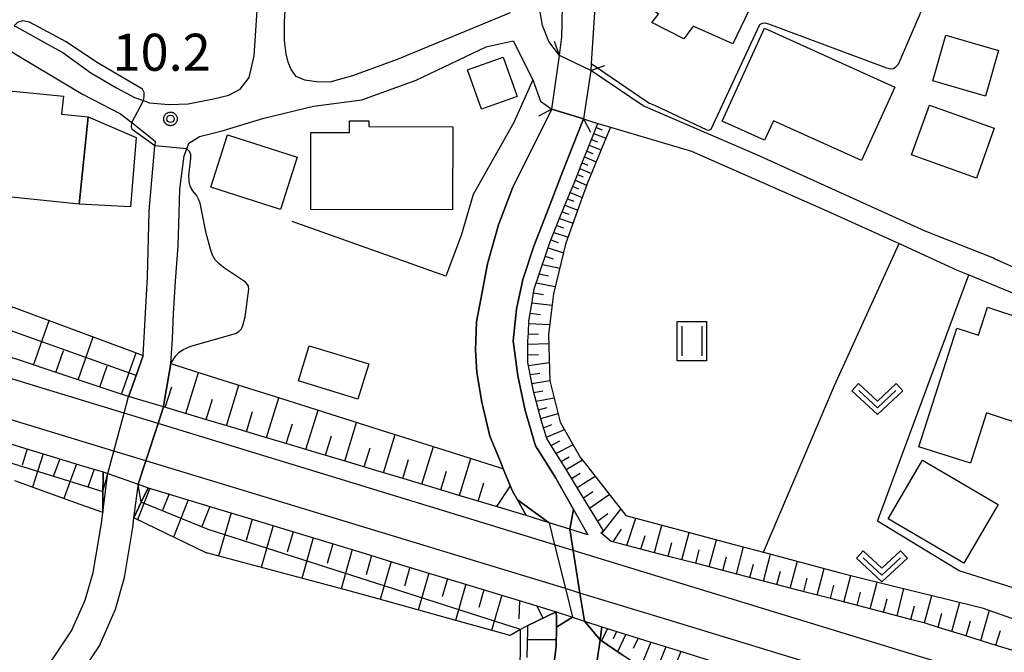
# Model space of a CAD drawing. Extents: x -8000 to -6000, y 93000 to 94500.
# Drawn here: x -7667 to -7567, y 93217 to 93282 of the extents above; entities that cross this region are included whole.
import ezdxf

# ---------------------------------------------------------------- set-up
doc = ezdxf.new("R2010")
doc.units = 0
for name, color, linetype in [('2101000', 7, 'Continuous'), ('2101001', 7, 'Continuous'), ('2203000', 5, 'Continuous'), ('2203990', 5, 'Continuous'), ('2301000', 7, 'Continuous'), ('2401000', 7, 'Continuous'), ('3001000', 4, 'Continuous'), ('3003000', 7, 'Continuous'), ('4219000', 1, 'Continuous'), ('5101001', 4, 'Continuous'), ('6101110', 6, 'Continuous'), ('6101120', 6, 'Continuous'), ('6101990', 6, 'Continuous'), ('6110000', 1, 'Continuous'), ('6130000', 3, 'Continuous'), ('6301000', 3, 'Continuous'), ('6311000', 3, 'Continuous'), ('6313000', 3, 'Continuous'), ('7101000', 2, 'Continuous'), ('7101001', 8, 'Continuous'), ('7102000', 6, 'Continuous'), ('7102001', 8, 'Continuous'), ('7312000', 1, 'Continuous'), ('CLIP_BOX', 4, 'Continuous')]:
    doc.layers.add(name, color=color, linetype=linetype)
doc.styles.add('Dm_Anotation', font='txt.shx', dxfattribs={"bigfont": 'PSCDM.shx'})

# ---------------------------------------------------------------- blocks, each defined once
blk = doc.blocks.new('631100')
at = {"layer": '6311000'}
for points in [[(-0.4, 0.6), (-0.4, -0.6)], [(0.4, 0.6), (0.4, -0.6)]]:
    blk.add_lwpolyline(points, dxfattribs=at)
at = {"layer": 'CLIP_BOX'}
blk.add_lwpolyline([(-0.6, 0.8), (0.6, 0.8), (0.6, -0.8), (-0.6, -0.8)], close=True, dxfattribs=at)
blk = doc.blocks.new('631300')
at = {"layer": '6313000'}
blk.add_lwpolyline([(0.75, 0.35), (0, -0.35), (-0.75, 0.35)], dxfattribs=at)
at = {"layer": 'CLIP_BOX'}
blk.add_lwpolyline([(1.033, 0.34), (0.76, 0.633), (0, -0.076), (-0.76, 0.633), (-1.033, 0.34), (0, -0.624)], close=True, dxfattribs=at)
blk = doc.blocks.new('731200')
at = {"layer": '7312000'}
blk.add_circle((0, 0), 0.15, dxfattribs=at)
at = {"layer": 'CLIP_BOX'}
blk.add_lwpolyline([(-0.209, -0.178), (-0.219, -0.166), (-0.237, -0.14), (-0.251, -0.113), (-0.258, -0.094), (-0.265, -0.075), (-0.269, -0.057), (-0.273, -0.031), (-0.275, -0.008), (-0.274, 0.024), (-0.27, 0.054), (-0.266, 0.071), (-0.261, 0.088), (-0.255, 0.104), (-0.246, 0.124), (-0.239, 0.136), (-0.228, 0.154), (-0.219, 0.166), (-0.202, 0.187), (-0.189, 0.199), (-0.169, 0.217), (-0.151, 0.23), (-0.135, 0.239), (-0.113, 0.251), (-0.101, 0.256), (-0.082, 0.262), (-0.056, 0.269), (-0.04, 0.272), (-0.016, 0.275), (0.004, 0.275), (0.022, 0.274), (0.042, 0.272), (0.065, 0.267), (0.079, 0.264), (0.108, 0.253), (0.121, 0.247), (0.143, 0.235), (0.16, 0.224), (0.18, 0.208), (0.194, 0.194), (0.206, 0.182), (0.222, 0.162), (0.233, 0.146), (0.249, 0.116), (0.257, 0.097), (0.264, 0.075), (0.269, 0.057), (0.273, 0.032), (0.275, 0.014), (0.275, -0.008), (0.274, -0.023), (0.271, -0.048), (0.267, -0.067), (0.261, -0.088), (0.249, -0.117), (0.23, -0.151), (0.219, -0.166), (0.204, -0.184), (0.189, -0.199), (0.172, -0.215), (0.154, -0.228), (0.136, -0.239), (0.124, -0.246), (0.107, -0.253), (0.09, -0.26), (0.071, -0.266), (0.044, -0.271), (0.028, -0.274), (0.009, -0.275), (-0.009, -0.275), (-0.024, -0.274), (-0.041, -0.272), (-0.063, -0.268), (-0.086, -0.261), (-0.101, -0.256), (-0.115, -0.25), (-0.133, -0.241), (-0.148, -0.231), (-0.17, -0.216), (-0.182, -0.206), (-0.197, -0.192)], close=True, dxfattribs=at)

msp = doc.modelspace()

# ---------------------------------------------------------------- linework, layer by layer
at = {"layer": '2101000', "flags": 128}
for points in [[(-7612.25, 93277.93), (-7613.33, 93279.32), (-7613.97, 93280.96), (-7614.35, 93283.1), (-7614.44, 93284.93), (-7614.08, 93286.8), (-7613.12, 93290.46)], [(-7617.26, 93282.25), (-7628.7, 93277.51), (-7633.22, 93275.86), (-7635.52, 93275.22), (-7636.87, 93275.23), (-7638.04, 93275.41), (-7638.91, 93275.78), (-7639.42, 93276.51), (-7639.72, 93277.23), (-7639.93, 93278.1), (-7640.08, 93279.43), (-7640.09, 93281.32), (-7639.79, 93286.48)], [(-7667.47, 93280.93), (-7667.23, 93280.82), (-7664.09, 93279.08)], [(-7650, 93268.47), (-7649.79, 93269.03), (-7648.69, 93269.7), (-7646.4, 93270.29), (-7642.18, 93271.56), (-7637.15, 93272.77), (-7632.28, 93273.43), (-7626.76, 93275.43), (-7619.67, 93278.78), (-7616.94, 93279.41), (-7614.95, 93275.45), (-7614.18, 93273.3), (-7613.04, 93272.48)], [(-7668.71, 93278.89), (-7665.76, 93277.1), (-7660.54, 93274), (-7656.7, 93272.02), (-7655.56, 93271.11)], [(-7568.19, 93257.32), (-7568.36, 93257.4), (-7575.24, 93260.12), (-7591.95, 93267.72), (-7603.79, 93272.83), (-7609.07, 93276.4), (-7612.25, 93277.93)], [(-7609.82, 93271.48), (-7613.04, 93272.48)], [(-7609.82, 93271.48), (-7609.1, 93271.26), (-7608.36, 93271.04), (-7607.1, 93270.66), (-7598.9, 93268.23), (-7585.48, 93262.32), (-7577.87, 93258.86), (-7571.98, 93256.17), (-7570.8, 93255.69), (-7553.17, 93248.42), (-7554.51, 93245.38), (-7552.97, 93244.78)], [(-7655.56, 93271.11), (-7653.19, 93269.23), (-7653.23, 93268.75)], [(-7655.88, 93243.35), (-7655.62, 93244.08), (-7655.12, 93245.48), (-7654.4, 93247.53), (-7653.97, 93255.47), (-7653.8, 93262.05), (-7653.79, 93262.17), (-7653.23, 93268.75)], [(-7652.35, 93242.31), (-7652.24, 93242.98), (-7651.61, 93246.69), (-7651.44, 93249.2), (-7651.35, 93251.74), (-7651.12, 93255.05), (-7650.85, 93258.63), (-7650.75, 93261.93), (-7650.68, 93264.38), (-7650.27, 93267.76), (-7650, 93268.47)], [(-7677.34, 93215.73), (-7665.06, 93214.62), (-7663.61, 93216.69), (-7661.65, 93219.62), (-7660.28, 93222.72), (-7659.46, 93225.54), (-7658.64, 93230.5), (-7658.5, 93231.59), (-7658.05, 93235.09), (-7657.99, 93235.54)], [(-7669.76, 93162.56), (-7670.05, 93169.73), (-7670.16, 93181.24), (-7670.38, 93184.61), (-7670.39, 93186.71), (-7669.96, 93189.64), (-7669.06, 93194.35), (-7668.32, 93198.85), (-7667.47, 93203.22), (-7666.75, 93205.31), (-7666.58, 93205.79), (-7665.82, 93207.58), (-7664.51, 93209.82), (-7662.82, 93212.25), (-7660.95, 93214.91), (-7658.84, 93218.08), (-7657.21, 93221.82), (-7656.3, 93225.02), (-7655.46, 93230.1), (-7655.34, 93231.05), (-7654.93, 93234.26), (-7654.91, 93234.47)]]:
    msp.add_lwpolyline(points, dxfattribs=at)
at = {"layer": '2101001', "flags": 128}
for points in [[(-7560.95, 93298.64), (-7548.56, 93292.51), (-7538.56, 93288.85), (-7538.81, 93288.04), (-7543.15, 93274.11), (-7545.44, 93270.64), (-7549.98, 93263.78), (-7553.83, 93250.87), (-7568.19, 93257.32)], [(-7664.09, 93279.08), (-7662.54, 93278.22), (-7659.7, 93276.15), (-7657.12, 93274.64), (-7655.27, 93273.67), (-7654.37, 93273.34), (-7653.75, 93273.12), (-7651.82, 93272.95), (-7649.85, 93273.03), (-7647.3, 93273.53), (-7645.72, 93273.88), (-7644.58, 93274.51), (-7643.67, 93275.67), (-7643.18, 93277.89), (-7642.8, 93283.51), (-7642.48, 93288.03), (-7642.22, 93293.23), (-7641.97, 93295.43)], [(-7657.99, 93235.54), (-7657.37, 93237.83), (-7656.33, 93241.67), (-7655.88, 93243.35)], [(-7652.35, 93242.31), (-7652.9, 93240.62), (-7654.14, 93236.84), (-7654.91, 93234.47)]]:
    msp.add_lwpolyline(points, dxfattribs=at)
at = {"layer": '2203000', "flags": 128}
for points in [[(-7609.07, 93276.4), (-7612.25, 93277.93)], [(-7613.04, 93272.48), (-7609.82, 93271.48)]]:
    msp.add_lwpolyline(points, dxfattribs=at)
at = {"layer": '2203990', "flags": 128}
for points in [[(-7612.25, 93277.93), (-7612.75, 93279.35)], [(-7609.07, 93276.4), (-7607.65, 93276.9)], [(-7613.04, 93272.48), (-7614.37, 93271.78)], [(-7609.82, 93271.48), (-7609.12, 93270.15)]]:
    msp.add_lwpolyline(points, dxfattribs=at)
at = {"layer": '2301000', "flags": 128}
for points in [[(-7442.97, 93176.29), (-7484.1, 93189.05), (-7484.23, 93189.09), (-7486.44, 93189.76), (-7540.29, 93206.22), (-7576.47, 93217.21), (-7610.88, 93227.76), (-7612.74, 93228.34), (-7615.04, 93229.04), (-7652.9, 93240.62), (-7656.33, 93241.67), (-7664.62, 93244.21), (-7716.15, 93260.01), (-7720.72, 93261.42), (-7743.81, 93268.56), (-7811.64, 93289.36)], [(-7220.72, 93103.93), (-7245.11, 93111.39), (-7246.01, 93111.66), (-7248.87, 93112.54), (-7262.29, 93116.68), (-7272.29, 93119.76), (-7443.81, 93172.61), (-7485.81, 93185.43), (-7488.02, 93186.11), (-7522.15, 93196.53), (-7601.29, 93220.73), (-7610.19, 93223.44), (-7611.65, 93223.89), (-7654.14, 93236.84), (-7657.37, 93237.83), (-7695.36, 93249.41), (-7720.72, 93257.26), (-7762.43, 93270.17), (-7813.97, 93285.97)]]:
    msp.add_lwpolyline(points, dxfattribs=at)
at = {"layer": '2401000', "flags": 128}
for points in [[(-7652.35, 93242.31), (-7655.88, 93243.35)], [(-7658.47, 93235.71), (-7657.99, 93235.54), (-7654.91, 93234.47), (-7653.91, 93234.12)]]:
    msp.add_lwpolyline(points, dxfattribs=at)
at = {"layer": '3001000', "flags": 128}
for points in [[(-7603.49, 93291.67), (-7591.46, 93285.89), (-7594.71, 93279.1), (-7598.73, 93280.9), (-7599.66, 93279.62), (-7602.9, 93281.27), (-7602.21, 93282.12), (-7605.17, 93284.34), (-7606.91, 93286.64)], [(-7591.5, 93280.67), (-7578.3, 93274.69), (-7581.67, 93267.26), (-7590.59, 93271.29), (-7591.49, 93269.32), (-7595.77, 93271.27)], [(-7573.13, 93279.96), (-7567.79, 93278.43), (-7569.11, 93273.8), (-7574.45, 93275.34)], [(-7671.42, 93272.92), (-7669.19, 93272.73), (-7668.98, 93274.45), (-7662.49, 93273.79), (-7662.67, 93271.97), (-7659.99, 93271.69), (-7660.9, 93262.85), (-7672.33, 93264.02)], [(-7574.8, 93272.89), (-7568.22, 93270.54), (-7570.03, 93265.5), (-7576.61, 93267.85)], [(-7623.08, 93262.27), (-7637.44, 93262.3), (-7637.42, 93270.11), (-7633.52, 93270.1), (-7633.52, 93271.3), (-7631.56, 93271.3), (-7631.57, 93270.71), (-7623.06, 93270.68)], [(-7640.49, 93262.32), (-7647.55, 93264.56), (-7645.87, 93269.86), (-7638.81, 93267.62)], [(-7568.9, 93252.4), (-7554.82, 93247.75), (-7557.85, 93237.96), (-7569, 93241.69), (-7570.64, 93236.59), (-7575.87, 93238.26), (-7572.01, 93250.28), (-7569.81, 93249.58)], [(-7637.59, 93248.51), (-7631.57, 93246.66), (-7632.67, 93243.09), (-7638.69, 93244.94)], [(-7575.49, 93236.9), (-7567.83, 93232.41), (-7571.31, 93226.47), (-7578.97, 93230.96)]]:
    msp.add_lwpolyline(points, close=True, dxfattribs=at)
at = {"layer": '3003000', "flags": 128}
for points in [[(-7621.57, 93276.45), (-7617.97, 93277.75), (-7616.54, 93273.77), (-7620.14, 93272.48)], [(-7659.99, 93271.69), (-7655.11, 93269.61), (-7655.7, 93262.58), (-7660.9, 93262.85)]]:
    msp.add_lwpolyline(points, close=True, dxfattribs=at)
at = {"layer": '4219000', "flags": 128}
for points in [[(-7615.64, 93231.3), (-7616.51, 93232.88), (-7613.29, 93230.56)], [(-7611.22, 93229.9), (-7610.83, 93231.91), (-7609.38, 93229.33)], [(-7609.38, 93229.33), (-7611.22, 93229.9), (-7613.29, 93230.56), (-7615.64, 93231.3)], [(-7610.94, 93221), (-7612.54, 93219.97), (-7612.57, 93220.91), (-7612.58, 93221.54)], [(-7612.58, 93221.54), (-7610.94, 93221), (-7609.73, 93220.6), (-7607.96, 93220.02)], [(-7607.96, 93220.02), (-7608.14, 93218.69), (-7609.73, 93220.6)]]:
    msp.add_lwpolyline(points, dxfattribs=at)
at = {"layer": '5101001', "flags": 128}
for points in [[(-7580.8, 93310.7), (-7589.2, 93305.05), (-7589.72, 93304.7), (-7593.15, 93302.22), (-7596.44, 93299.84), (-7599.04, 93297.03), (-7602.01, 93294.45), (-7604.13, 93292.24), (-7605.27, 93291.01), (-7606.5, 93289.68), (-7607.37, 93287.89), (-7608.18, 93285.55), (-7608.67, 93282.82), (-7609.03, 93277.11), (-7609.07, 93276.4)], [(-7612.25, 93277.93), (-7612.01, 93279.8), (-7611.98, 93281.07), (-7611.97, 93281.65), (-7611.92, 93283.52), (-7611.62, 93285.64), (-7610.79, 93288.13), (-7610.72, 93288.32), (-7609.48, 93290.71), (-7607.47, 93293.64), (-7604.92, 93295.85), (-7601.09, 93299.71), (-7596.58, 93304.61)], [(-7613.04, 93272.48), (-7612.25, 93277.93)], [(-7609.07, 93276.4), (-7609.82, 93271.48)], [(-7616.51, 93232.88), (-7617, 93233.77), (-7617.94, 93236.04), (-7618.2, 93236.66), (-7619.29, 93239.34), (-7620.13, 93242.79), (-7620.63, 93245.8), (-7620.75, 93248.1), (-7620.66, 93250.94), (-7620.07, 93253.94), (-7619.55, 93256.8), (-7618.44, 93260.77), (-7616.97, 93264.57), (-7613.04, 93272.48)], [(-7609.82, 93271.48), (-7611.92, 93266.19), (-7613.54, 93261.97), (-7614.85, 93258.58), (-7615.97, 93255.22), (-7616.6, 93252.2), (-7616.93, 93248.99), (-7616.47, 93245.45), (-7615.74, 93241.95), (-7614.69, 93238.37), (-7613.56, 93236.6), (-7612.63, 93235.09), (-7610.83, 93231.91)], [(-7613.29, 93230.56), (-7616.51, 93232.88)], [(-7610.83, 93231.91), (-7611.22, 93229.9)], [(-7613.29, 93230.56), (-7612.74, 93228.34), (-7611.65, 93223.89), (-7610.94, 93221)], [(-7611.22, 93229.9), (-7610.88, 93227.76), (-7610.19, 93223.44), (-7609.73, 93220.6), (-7608.14, 93218.69)], [(-7612.54, 93219.97), (-7610.94, 93221)], [(-7612.84, 93216.12), (-7612.59, 93218.01), (-7612.54, 93219.97)], [(-7608.14, 93218.69), (-7608.44, 93216.59)]]:
    msp.add_lwpolyline(points, dxfattribs=at)
at = {"layer": '6101110', "flags": 128}
for points in [[(-7565.9, 93217.48), (-7568.56, 93218.31), (-7571.22, 93219.14), (-7573.88, 93219.96), (-7575.24, 93220.39), (-7576.56, 93220.73), (-7579.25, 93221.43), (-7581.95, 93222.14), (-7584.64, 93222.84), (-7587.34, 93223.54), (-7590.04, 93224.25), (-7592.73, 93224.95), (-7595.43, 93225.66), (-7598.12, 93226.36), (-7600.82, 93227.06), (-7603.51, 93227.77), (-7606.21, 93228.47), (-7607.03, 93228.68), (-7608.05, 93229.55), (-7607.79, 93229.74), (-7608.3, 93230.58), (-7609.85, 93233.13), (-7611.4, 93235.68), (-7611.61, 93236.02), (-7612.98, 93238.22), (-7613.52, 93239.1), (-7614.11, 93240.97), (-7614.89, 93243.9), (-7615.46, 93246.79), (-7615.47, 93246.87), (-7615.44, 93248.95), (-7615.4, 93249.78), (-7615.34, 93250.99), (-7615.06, 93252.74), (-7614.81, 93254.26), (-7614.35, 93255.64), (-7613.4, 93258.47), (-7613.24, 93258.95), (-7612.31, 93261.25), (-7611.18, 93264.02), (-7610.78, 93264.99), (-7610.06, 93266.8), (-7608.95, 93269.57), (-7608.36, 93271.04)], [(-7655.88, 93243.35), (-7657.15, 93243.78), (-7660.28, 93244.81), (-7663.41, 93245.85), (-7666.54, 93246.89), (-7669.66, 93247.92)], [(-7615.64, 93231.3), (-7618.42, 93232.14), (-7619.33, 93232.41), (-7622.21, 93233.27), (-7625.09, 93234.14), (-7627.97, 93235), (-7630.84, 93235.86), (-7633.72, 93236.73), (-7636.6, 93237.59), (-7639.48, 93238.45), (-7642.36, 93239.32), (-7645.24, 93240.18), (-7648.11, 93241.04), (-7650.99, 93241.91), (-7652.35, 93242.31)], [(-7669.4, 93239.02), (-7666.41, 93238.12), (-7663.42, 93237.21), (-7660.44, 93236.31), (-7658.47, 93235.71)], [(-7653.91, 93234.12), (-7652.55, 93233.71), (-7649.54, 93232.79), (-7646.53, 93231.88), (-7643.52, 93230.96), (-7640.51, 93230.05), (-7637.51, 93229.13), (-7634.5, 93228.22), (-7631.49, 93227.3), (-7628.48, 93226.38), (-7625.47, 93225.47), (-7622.46, 93224.55), (-7619.45, 93223.64), (-7616.44, 93222.72), (-7614.54, 93222.16), (-7612.58, 93221.54)], [(-7615.53, 93216.91), (-7615.46, 93219.68), (-7615.45, 93220.17)], [(-7607.96, 93220.02), (-7603.12, 93218.5), (-7600.34, 93217.64), (-7597.55, 93216.78), (-7594.77, 93215.91), (-7591.98, 93215.05), (-7589.2, 93214.18), (-7586.41, 93213.32), (-7583.63, 93212.45), (-7580.84, 93211.59), (-7578.06, 93210.72), (-7575.28, 93209.86), (-7572.49, 93209), (-7569.71, 93208.13), (-7566.92, 93207.27), (-7564.14, 93206.4), (-7561.35, 93205.54), (-7558.57, 93204.67), (-7555.78, 93203.81), (-7553, 93202.94), (-7550.22, 93202.08), (-7547.43, 93201.22), (-7546.6, 93200.96), (-7545.54, 93200.64)]]:
    msp.add_lwpolyline(points, dxfattribs=at)
at = {"layer": '6101120', "flags": 128}
for points in [[(-7608.36, 93271.04), (-7607.1, 93270.66), (-7607.77, 93269.04), (-7609.45, 93264.92), (-7609.95, 93263.52), (-7611.63, 93258.78), (-7611.83, 93257.95), (-7612.86, 93253.75), (-7613.02, 93252.41), (-7613.35, 93249.63), (-7613.29, 93247.22), (-7613.22, 93244.94), (-7612.35, 93241.43), (-7612.19, 93240.77), (-7610.11, 93237.16), (-7609.74, 93236.69), (-7606.25, 93232.21), (-7605.55, 93231.31), (-7600.09, 93229.85), (-7594.71, 93228.41), (-7591.61, 93227.58), (-7589.34, 93226.97), (-7583.94, 93225.53), (-7582.76, 93225.21), (-7578.54, 93224.18), (-7572.99, 93222.82), (-7569.44, 93221.95), (-7567.63, 93221.31), (-7562.37, 93219.44)], [(-7668.11, 93252.61), (-7661.93, 93250.32), (-7655.37, 93247.89), (-7654.4, 93247.53), (-7655.12, 93245.48), (-7655.62, 93244.08), (-7655.88, 93243.35)], [(-7652.35, 93242.31), (-7652.24, 93242.98), (-7651.61, 93246.69), (-7651, 93246.49), (-7646.87, 93245.19), (-7641.14, 93243.38), (-7635.41, 93241.56), (-7629.68, 93239.75), (-7623.95, 93237.94), (-7618.32, 93236.16), (-7617.94, 93236.04), (-7617, 93233.77), (-7616.51, 93232.88), (-7615.64, 93231.3)], [(-7658.47, 93235.71), (-7658.47, 93235.2), (-7658.48, 93233.74), (-7658.5, 93231.59), (-7661.26, 93232.59), (-7667.4, 93234.83)], [(-7612.58, 93221.54), (-7615.45, 93220.17), (-7616.2, 93219.74), (-7617.24, 93219.14), (-7623.58, 93220.89), (-7629.64, 93222.57), (-7634.05, 93223.79), (-7635.71, 93224.23), (-7641.79, 93225.85), (-7647.87, 93227.47), (-7647.97, 93227.5), (-7654.16, 93230.48), (-7655.34, 93231.05), (-7654.6, 93232.64), (-7653.91, 93234.12)], [(-7615.45, 93220.17), (-7612.58, 93221.54), (-7612.57, 93220.91), (-7612.54, 93219.97), (-7612.59, 93218.01), (-7612.84, 93216.12)], [(-7545.54, 93200.64), (-7547.72, 93200.3), (-7547.95, 93200.26), (-7548.07, 93200.24), (-7548.59, 93200.16), (-7553.59, 93201.05), (-7559.37, 93202.08), (-7561.21, 93202.41), (-7565.03, 93203.52), (-7570.63, 93205.15), (-7571.51, 93205.41), (-7576.24, 93206.77), (-7581.84, 93208.38), (-7587.44, 93210), (-7593.05, 93211.62), (-7598.14, 93213.08), (-7598.62, 93213.33), (-7602.54, 93215.28), (-7603.91, 93215.96), (-7604.64, 93216.32), (-7605.92, 93217.19), (-7608.14, 93218.69), (-7607.96, 93220.02)], [(-7608.44, 93216.59), (-7608.14, 93218.69), (-7605.92, 93217.19)]]:
    msp.add_lwpolyline(points, dxfattribs=at)
at = {"layer": '6101990', "flags": 128}
for points in [[(-7608.53, 93270.61), (-7607.93, 93270.37)], [(-7609.01, 93269.41), (-7608.41, 93269.17)], [(-7608.77, 93270.01), (-7607.57, 93269.53)], [(-7609.25, 93268.82), (-7608.06, 93268.34)], [(-7609.73, 93267.63), (-7608.54, 93267.14)], [(-7609.49, 93268.22), (-7608.89, 93267.98)], [(-7610.2, 93266.45), (-7609.02, 93265.97)], [(-7609.96, 93267.04), (-7609.37, 93266.8)], [(-7610.43, 93265.86), (-7609.85, 93265.62)], [(-7610.92, 93264.66), (-7610.32, 93264.41)], [(-7610.67, 93265.27), (-7609.5, 93264.79)], [(-7611.43, 93263.4), (-7610.8, 93263.14)], [(-7611.17, 93264.04), (-7609.94, 93263.54)], [(-7611.7, 93262.75), (-7610.4, 93262.24)], [(-7612.25, 93261.4), (-7610.88, 93260.91)], [(-7611.97, 93262.08), (-7611.3, 93261.84)], [(-7612.53, 93260.7), (-7611.83, 93260.45)], [(-7612.82, 93259.99), (-7611.38, 93259.49)], [(-7613.41, 93258.44), (-7611.84, 93257.91)], [(-7613.13, 93259.22), (-7612.39, 93258.97)], [(-7613.7, 93257.59), (-7612.88, 93257.31)], [(-7613.98, 93256.73), (-7612.22, 93256.35)], [(-7614.3, 93255.8), (-7613.37, 93255.6)], [(-7614.61, 93254.87), (-7612.68, 93254.5)], [(-7614.87, 93253.88), (-7613.88, 93253.7)], [(-7615.04, 93252.86), (-7613, 93252.6)], [(-7615.21, 93251.81), (-7614.17, 93251.68)], [(-7665.52, 93246.55), (-7663.94, 93251.06)], [(-7615.35, 93250.76), (-7613.23, 93250.64)], [(-7615.4, 93249.7), (-7614.38, 93249.67)], [(-7660.98, 93245.04), (-7659.46, 93249.4)], [(-7615.44, 93248.65), (-7613.33, 93248.74)], [(-7663.25, 93245.8), (-7662.47, 93248.02)], [(-7656.6, 93243.59), (-7655.12, 93247.8)], [(-7615.46, 93247.57), (-7614.38, 93247.62)], [(-7658.79, 93244.32), (-7658.04, 93246.46)], [(-7615.4, 93246.51), (-7613.28, 93246.8)], [(-7650.08, 93241.64), (-7648.8, 93245.8)], [(-7615.23, 93245.6), (-7614.24, 93245.73)], [(-7645.97, 93240.4), (-7644.71, 93244.51)], [(-7615.05, 93244.69), (-7613.22, 93244.97)], [(-7652.17, 93242.26), (-7651.52, 93244.35)], [(-7614.86, 93243.78), (-7613.93, 93243.93)], [(-7648.03, 93241.02), (-7647.39, 93243.08)], [(-7641.91, 93239.19), (-7640.66, 93243.23)], [(-7614.62, 93242.89), (-7612.79, 93243.21)], [(-7643.94, 93239.79), (-7643.32, 93241.83)], [(-7637.92, 93237.99), (-7636.7, 93241.97)], [(-7614.39, 93242.01), (-7613.5, 93242.26)], [(-7614.15, 93241.12), (-7612.4, 93241.64)], [(-7639.92, 93238.58), (-7639.3, 93240.59)], [(-7633.99, 93236.81), (-7632.79, 93240.73)], [(-7613.86, 93240.18), (-7613.04, 93240.53)], [(-7630.07, 93235.63), (-7628.88, 93239.5)], [(-7613.57, 93239.25), (-7611.75, 93240.01)], [(-7635.96, 93237.4), (-7635.35, 93239.37)], [(-7613.09, 93238.41), (-7612.22, 93238.86)], [(-7612.58, 93237.58), (-7610.87, 93238.48)], [(-7666.14, 93238.04), (-7666.65, 93236.39)], [(-7664.54, 93237.55), (-7665.6, 93234.17)], [(-7632.03, 93236.22), (-7631.43, 93238.17)], [(-7626.19, 93234.47), (-7625.02, 93238.28)], [(-7662.84, 93237.04), (-7663.47, 93235.33)], [(-7661.15, 93236.52), (-7662.43, 93233.02)], [(-7628.13, 93235.05), (-7627.54, 93236.97)], [(-7622.37, 93233.32), (-7621.22, 93237.08)], [(-7612.08, 93236.77), (-7611.26, 93237.26)], [(-7611.58, 93235.96), (-7609.93, 93236.94)], [(-7659.36, 93235.98), (-7660.02, 93234.18)], [(-7624.28, 93233.9), (-7623.7, 93235.79)], [(-7611.02, 93235.05), (-7610.17, 93235.6)], [(-7620.49, 93232.76), (-7619.92, 93234.62)], [(-7610.46, 93234.13), (-7608.65, 93235.29)], [(-7653.73, 93234.06), (-7654.97, 93230.87)], [(-7651.79, 93233.48), (-7652.47, 93231.74)], [(-7618.61, 93232.2), (-7617.22, 93234.31)], [(-7609.83, 93233.1), (-7608.89, 93233.74)], [(-7649.85, 93232.89), (-7651.32, 93229.11)], [(-7609.2, 93232.06), (-7607.21, 93233.44)], [(-7647.67, 93232.22), (-7648.47, 93230.17)], [(-7645.48, 93231.56), (-7646.78, 93227.18)], [(-7608.39, 93230.73), (-7607.34, 93231.49)], [(-7607.98, 93229.49), (-7606.04, 93231.94)], [(-7643.37, 93230.92), (-7643.99, 93228.76)], [(-7605.42, 93228.27), (-7604.53, 93231.04)], [(-7641.26, 93230.28), (-7642.47, 93226.03)], [(-7639.22, 93229.65), (-7639.82, 93227.57)], [(-7606.83, 93228.63), (-7605.98, 93229.91)], [(-7602.63, 93227.54), (-7601.89, 93230.33)], [(-7599.85, 93226.81), (-7599.11, 93229.59)], [(-7637.18, 93229.03), (-7638.35, 93224.93)], [(-7604.03, 93227.9), (-7603.59, 93229.29)], [(-7601.24, 93227.17), (-7600.87, 93228.57)], [(-7597.08, 93226.09), (-7596.35, 93228.85)], [(-7635.21, 93228.44), (-7635.79, 93226.42)], [(-7633.24, 93227.84), (-7634.37, 93223.88)], [(-7598.46, 93226.45), (-7598.1, 93227.83)], [(-7594.34, 93225.37), (-7593.61, 93228.12)], [(-7631.27, 93227.23), (-7631.84, 93225.28)], [(-7629.3, 93226.63), (-7630.42, 93222.79)], [(-7595.71, 93225.73), (-7595.35, 93227.11)], [(-7591.61, 93224.66), (-7590.89, 93227.39)], [(-7588.88, 93223.95), (-7588.16, 93226.66)], [(-7627.39, 93226.05), (-7627.94, 93224.15)], [(-7592.97, 93225.01), (-7592.61, 93226.38)], [(-7590.24, 93224.3), (-7589.88, 93225.66)], [(-7586.17, 93223.24), (-7585.45, 93225.93)], [(-7625.47, 93225.47), (-7626.56, 93221.72)], [(-7623.6, 93224.9), (-7624.14, 93223.05)], [(-7587.52, 93223.59), (-7587.17, 93224.94)], [(-7583.46, 93222.53), (-7582.76, 93225.21)], [(-7580.79, 93221.83), (-7580.1, 93224.56)], [(-7621.73, 93224.33), (-7622.79, 93220.67)], [(-7619.91, 93223.78), (-7620.43, 93221.97)], [(-7584.81, 93222.89), (-7584.46, 93224.23)], [(-7582.12, 93222.19), (-7581.78, 93223.54)], [(-7578.07, 93221.12), (-7577.37, 93223.89)], [(-7618.09, 93223.22), (-7619.13, 93219.66)], [(-7616.31, 93222.68), (-7616.38, 93220.83)], [(-7579.43, 93221.48), (-7579.08, 93222.85)], [(-7575.3, 93220.41), (-7574.55, 93223.2)], [(-7572.54, 93219.55), (-7571.71, 93222.51)], [(-7614.54, 93222.16), (-7613.93, 93220.9)], [(-7576.68, 93220.76), (-7576.31, 93222.15)], [(-7569.6, 93218.63), (-7568.72, 93221.7)], [(-7573.92, 93219.97), (-7573.52, 93221.41)], [(-7571.07, 93219.09), (-7570.64, 93220.61)], [(-7607.4, 93219.84), (-7608, 93218.59)], [(-7606.47, 93219.55), (-7606.83, 93218.8)], [(-7568.08, 93218.16), (-7567.59, 93219.64)], [(-7615.48, 93218.72), (-7612.57, 93218.75)], [(-7605.54, 93219.26), (-7606.39, 93217.5)], [(-7604.27, 93218.86), (-7604.78, 93217.81)], [(-7603.01, 93218.47), (-7604.01, 93216.01)], [(-7601.5, 93218), (-7602.04, 93216.65)], [(-7599.98, 93217.53), (-7601.16, 93214.59)]]:
    msp.add_lwpolyline(points, dxfattribs=at)
at = {"layer": '6110000', "flags": 128}
for points in [[(-7612.25, 93277.93), (-7612.01, 93279.8), (-7611.98, 93281.07), (-7611.97, 93281.65), (-7611.92, 93283.52), (-7611.62, 93285.64), (-7610.79, 93288.13), (-7610.72, 93288.32), (-7609.48, 93290.71), (-7607.47, 93293.64), (-7604.92, 93295.85), (-7601.09, 93299.71), (-7596.58, 93304.61), (-7596.22, 93304.86), (-7584.38, 93312.39), (-7582.82, 93312.56)], [(-7580.26, 93311.34), (-7580.8, 93310.7), (-7589.2, 93305.05), (-7589.72, 93304.7), (-7593.15, 93302.22), (-7596.44, 93299.84), (-7599.04, 93297.03), (-7602.01, 93294.45), (-7604.13, 93292.24), (-7605.27, 93291.01), (-7606.5, 93289.68), (-7607.37, 93287.89), (-7608.18, 93285.55), (-7608.67, 93282.82), (-7609.03, 93277.11), (-7609.07, 93276.4)], [(-7615.64, 93231.3), (-7616.51, 93232.88), (-7617, 93233.77), (-7617.94, 93236.04), (-7618.2, 93236.66), (-7619.29, 93239.34), (-7620.13, 93242.79), (-7620.63, 93245.8), (-7620.75, 93248.1), (-7620.66, 93250.94), (-7620.07, 93253.94), (-7619.55, 93256.8), (-7618.44, 93260.77), (-7616.97, 93264.57), (-7613.04, 93272.48)], [(-7609.82, 93271.48), (-7611.92, 93266.19), (-7613.54, 93261.97), (-7614.85, 93258.58), (-7615.97, 93255.22), (-7616.6, 93252.2), (-7616.93, 93248.99), (-7616.47, 93245.45), (-7615.74, 93241.95), (-7614.69, 93238.37), (-7613.56, 93236.6), (-7612.63, 93235.09), (-7610.83, 93231.91), (-7609.38, 93229.33)], [(-7655.88, 93243.35), (-7655.62, 93244.08), (-7655.12, 93245.48), (-7654.4, 93247.53)], [(-7651.61, 93246.69), (-7652.24, 93242.98), (-7652.35, 93242.31)], [(-7658.5, 93231.59), (-7658.48, 93233.74), (-7658.47, 93235.2), (-7658.47, 93235.71)], [(-7653.91, 93234.12), (-7654.6, 93232.64), (-7655.34, 93231.05)], [(-7612.84, 93216.12), (-7612.59, 93218.01), (-7612.54, 93219.97), (-7612.57, 93220.91), (-7612.58, 93221.54)], [(-7607.96, 93220.02), (-7608.14, 93218.69), (-7608.44, 93216.59)]]:
    msp.add_lwpolyline(points, dxfattribs=at)
at = {"layer": '6130000', "flags": 128}
for points in [[(-7560.95, 93298.64), (-7548.56, 93292.51), (-7538.56, 93288.85), (-7538.81, 93288.04), (-7543.15, 93274.11), (-7545.44, 93270.64), (-7549.98, 93263.78), (-7553.83, 93250.87), (-7568.19, 93257.32)], [(-7664.09, 93279.08), (-7662.54, 93278.22), (-7659.7, 93276.15), (-7657.12, 93274.64), (-7655.27, 93273.67), (-7654.37, 93273.34), (-7653.75, 93273.12), (-7651.82, 93272.95), (-7649.85, 93273.03), (-7647.3, 93273.53), (-7645.72, 93273.88), (-7644.58, 93274.51), (-7643.67, 93275.67), (-7643.18, 93277.89), (-7642.8, 93283.51), (-7642.48, 93288.03), (-7642.22, 93293.23), (-7641.97, 93295.43)], [(-7614.95, 93275.45), (-7616.88, 93271.14), (-7620.99, 93263.83), (-7622.21, 93259.69), (-7623.75, 93255.54), (-7639.31, 93261.09)]]:
    msp.add_lwpolyline(points, dxfattribs=at)
at = {"layer": '6301000', "flags": 128}
for points in [[(-7591.61, 93227.58), (-7584.41, 93244.46), (-7577.87, 93258.86)], [(-7556.46, 93220.85), (-7571.77, 93225.69), (-7580.05, 93230.71), (-7570.8, 93255.69)]]:
    msp.add_lwpolyline(points, dxfattribs=at)
at = {"layer": '7101000', "flags": 128}
for points in [[(-7654.37, 93273.34), (-7654.29, 93273.77), (-7654.32, 93274.16), (-7654.46, 93274.52), (-7659.12, 93277.23), (-7662.21, 93279.29), (-7665.93, 93281.3), (-7666.6, 93281.44), (-7667.09, 93281.3), (-7667.47, 93280.93)], [(-7653.23, 93268.75), (-7655.53, 93270.41), (-7655.6, 93270.72), (-7655.56, 93271.11)], [(-7651.61, 93246.69), (-7651.11, 93247.47), (-7650.8, 93247.83), (-7650.36, 93248.13), (-7649.58, 93248.47), (-7645.05, 93249.74), (-7644.71, 93249.93), (-7644.46, 93250.21), (-7644.3, 93250.55), (-7644.08, 93251.43), (-7643.7, 93254.22), (-7643.74, 93254.53), (-7643.83, 93254.72), (-7644.05, 93254.94), (-7646.27, 93256.42), (-7646.75, 93256.82), (-7647.11, 93257.21), (-7647.38, 93257.69), (-7647.58, 93258.28), (-7648.02, 93259.91), (-7648.65, 93262.96), (-7648.81, 93263.36), (-7649.01, 93263.75), (-7649.25, 93264.03), (-7649.48, 93264.35), (-7649.68, 93264.78), (-7649.76, 93265.26), (-7649.78, 93265.72), (-7649.58, 93267.51), (-7649.58, 93267.88), (-7649.72, 93268.2), (-7650, 93268.47)], [(-7658.48, 93233.74), (-7657.99, 93235.54)], [(-7654.61, 93232.64), (-7654.91, 93234.47)], [(-7624.8, 93198.93), (-7624.59, 93199.58), (-7624.34, 93200.19), (-7623.98, 93200.91), (-7621.01, 93205.17), (-7618.7, 93208.72), (-7617.86, 93210.28), (-7617.15, 93211.92), (-7616.61, 93213.39), (-7616.48, 93214.24), (-7616.35, 93215.43), (-7616.21, 93217.13), (-7616.2, 93219.74)]]:
    msp.add_lwpolyline(points, dxfattribs=at)
at = {"layer": '7101001', "flags": 128}
for points in [[(-7655.88, 93243.35), (-7655.62, 93244.08), (-7655.12, 93245.48), (-7680.67, 93254.61), (-7714.7, 93265.92), (-7808.62, 93293.74)], [(-7828.4, 93285.07), (-7810.91, 93279.56), (-7764.71, 93265.53), (-7716.32, 93250.67), (-7682.51, 93241.21), (-7658.48, 93233.74)], [(-7655.56, 93271.11), (-7654.37, 93273.34)], [(-7613.04, 93272.48), (-7616.97, 93264.57), (-7618.44, 93260.77), (-7619.55, 93256.8), (-7620.07, 93253.94), (-7620.66, 93250.94), (-7620.75, 93248.1), (-7620.63, 93245.8), (-7620.13, 93242.79), (-7619.29, 93239.34), (-7618.2, 93236.66), (-7617.94, 93236.04), (-7617, 93233.77), (-7616.51, 93232.88)], [(-7609.82, 93271.48), (-7613.04, 93272.48)], [(-7614.69, 93238.37), (-7615.74, 93241.95), (-7616.47, 93245.45), (-7616.93, 93248.99), (-7616.6, 93252.2), (-7615.97, 93255.22), (-7614.85, 93258.58), (-7613.54, 93261.97), (-7611.92, 93266.19), (-7609.82, 93271.48)], [(-7650, 93268.47), (-7653.23, 93268.75)], [(-7654.91, 93234.47), (-7654.14, 93236.84), (-7652.9, 93240.62), (-7652.35, 93242.31), (-7652.24, 93242.98), (-7651.61, 93246.69)], [(-7657.99, 93235.54), (-7657.37, 93237.83), (-7656.33, 93241.67), (-7655.88, 93243.35)], [(-7612.63, 93235.09), (-7613.56, 93236.6), (-7614.69, 93238.37)], [(-7610.83, 93231.91), (-7612.63, 93235.09)], [(-7616.2, 93219.74), (-7647.84, 93229.89), (-7654.61, 93232.64)], [(-7616.51, 93232.88), (-7613.29, 93230.56), (-7612.74, 93228.34), (-7611.65, 93223.89), (-7610.94, 93221), (-7612.54, 93219.97)], [(-7608.14, 93218.69), (-7609.73, 93220.6), (-7610.19, 93223.44), (-7610.88, 93227.76), (-7611.22, 93229.9), (-7610.83, 93231.91)], [(-7612.54, 93219.97), (-7612.59, 93218.01), (-7612.84, 93216.12), (-7613.27, 93213.95), (-7613.69, 93212.55), (-7614.5, 93210.61), (-7614.85, 93209.75), (-7616.9, 93205.93), (-7617.27, 93205.42), (-7619.14, 93202.89), (-7620.62, 93200.93), (-7621.81, 93199.36), (-7623.67, 93196.72), (-7623.84, 93196.42), (-7624.44, 93195.38)], [(-7618.12, 93197.1), (-7617.4, 93198.16), (-7615.07, 93201.69), (-7614.29, 93202.88), (-7612.24, 93206.5), (-7611.53, 93207.75), (-7609.94, 93211.29), (-7609.63, 93212), (-7608.67, 93215.44), (-7608.44, 93216.59), (-7608.14, 93218.69)]]:
    msp.add_lwpolyline(points, dxfattribs=at)
at = {"layer": '7102000', "flags": 128}
msp.add_lwpolyline([(-7609.03, 93277.11), (-7603.42, 93273.25), (-7603.14, 93273.1), (-7602.64, 93272.87), (-7597.33, 93270.39), (-7597.14, 93270.35), (-7597.02, 93270.37), (-7596.89, 93270.46), (-7591.95, 93281.05), (-7591.7, 93281.18), (-7591.45, 93281.21), (-7591.1, 93281.14), (-7579.15, 93276.65), (-7578.68, 93276.55), (-7578.42, 93276.61), (-7578.18, 93276.76), (-7577.92, 93277.05), (-7574.8, 93284.36)], dxfattribs=at)
at = {"layer": '7102001', "flags": 128}
msp.add_lwpolyline([(-7606.5, 93289.68), (-7607.37, 93287.89), (-7608.18, 93285.55), (-7608.67, 93282.82), (-7609.03, 93277.11)], dxfattribs=at)

# ---------------------------------------------------------------- block references
at = {"layer": '6311000', "xscale": 2.5, "yscale": 2.5, "zscale": 2.5}
msp.add_blockref('631100', (-7598.85, 93248.97), dxfattribs=at)
at = {"layer": '6313000', "xscale": 2.5, "yscale": 2.5, "zscale": 2.5}
for p in [(-7580.06, 93243.08), (-7579.61, 93226.14)]:
    msp.add_blockref('631300', p, dxfattribs=at)
at = {"layer": '7312000', "xscale": 2.5, "yscale": 2.5, "zscale": 2.5}
msp.add_blockref('731200', (-7651.64, 93271.49, 10.2), dxfattribs=at)

# ---------------------------------------------------------------- texts
at = {"layer": '7312000', "style": 'Dm_Anotation'}
msp.add_text('10.2', height=3.75, dxfattribs=at).set_placement((-7657.51, 93276.37))

doc.saveas('drawing.dxf')
